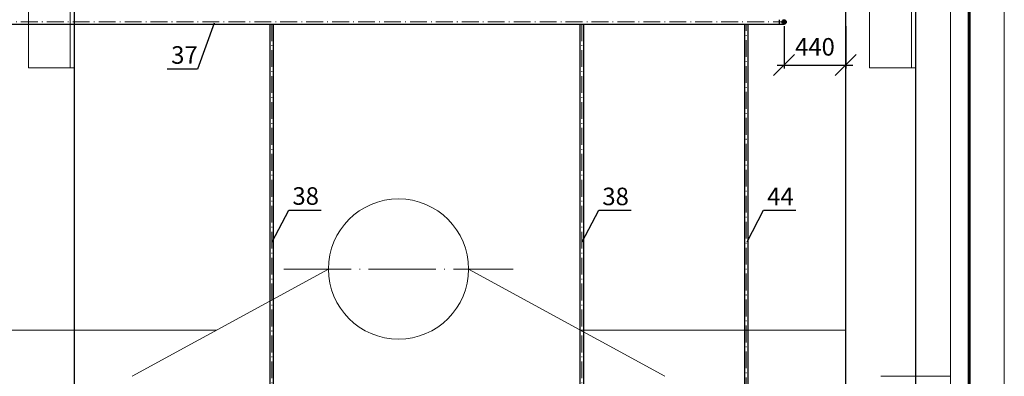
# Model space of a CAD drawing. Units: millimetres. Extents: x -8015 to -312, y -1254 to 100957.
# Drawn here: x -1710 to -1570, y 100658 to 100709 of the extents above; entities that cross this region are included whole.
import ezdxf

# ---------------------------------------------------------------- set-up
doc = ezdxf.new("R2010")
doc.units = ezdxf.units.MM
doc.header["$LTSCALE"] = 0.4
doc.linetypes.add('ACAD_ISO04W100', pattern=[30, 24, -3, 0, -3])
doc.linetypes.add('ACAD_ISO10W100', pattern=[18, 12, -3, 0, -3])
doc.layers.get('0').update_dxf_attribs({"lineweight": 20})
for name, color, linetype, lineweight in [('02 Слой', 4, 'Continuous', 18), ('газ', 247, 'Continuous', 30), ('горелка', 60, 'Continuous', 5), ('колонны', 30, 'Continuous', 25), ('пунктир', 7, 'ACAD_ISO04W100', 5), ('размеры', 5, 'Continuous', 9), ('Рамка', 1, 'Continuous', 60), ('ЧЕРНЫЙ', 7, 'Continuous', 5), ('штрих-пунктир2', 250, 'ACAD_ISO10W100', 20)]:
    doc.layers.add(name, color=color, linetype=linetype, lineweight=lineweight)
doc.styles.get("Standard").update_dxf_attribs({"font": 'arial.ttf', "height": 2.5})
doc.dimstyles.new('маш100', dxfattribs={"dimscale": 0, "dimtxt": 2, "dimasz": 3, "dimexe": 0.5, "dimexo": 0.625, "dimgap": 1, "dimtad": 1, "dimtoh": 1, "dimdec": 1, "dimlfac": 100, "dimtxsty": 'Standard', "dimblk": 'OBLIQUE', "dimcen": 2.5, "dimdle": 1, "dimadec": 0, "dimazin": 0, "dimtfac": 1, "dimtdec": 1, "dimtmove": 0, "dimatfit": 3, "dimldrblk": 'NONE', "dimfxl": 1, "dimarcsym": 0})

# ---------------------------------------------------------------- blocks, each defined once
blk = doc.blocks.new('_None')
blk = doc.blocks.new('_Oblique')
at = {"color": 0, "linetype": 'ByBlock', "lineweight": -2}
blk.add_line((-0.5, -0.5), (0.5, 0.5), dxfattribs=at)
blk = doc.blocks.new('*D131')
at = {"color": 0, "lineweight": -2, "transparency": 16777216}
for p, q in [((-1601.44, 100707.62), (-1601.44, 100701.59)), ((-1592.64, 100707.62), (-1592.64, 100701.59)), ((-1602.44, 100702.09), (-1591.64, 100702.09))]:
    blk.add_line(p, q, dxfattribs=at)
at = {"layer": 'Defpoints', "color": 0, "transparency": 16777216}
for p in [(-1601.44, 100708.24), (-1592.64, 100708.24), (-1592.64, 100702.09)]:
    blk.add_point(p, dxfattribs=at)
at = {"color": 0, "lineweight": -2, "transparency": 16777216, "xscale": 3, "yscale": 3, "zscale": 3, "rotation": 180}
blk.add_blockref('_Oblique', (-1601.44, 100702.09), dxfattribs=at)
at = {"color": 0, "lineweight": -2, "transparency": 16777216, "xscale": 3, "yscale": 3, "zscale": 3}
blk.add_blockref('_Oblique', (-1592.64, 100702.09), dxfattribs=at)
at = {"color": 0, "transparency": 16777216, "insert": (-1597.04, 100704.37), "char_height": 2.5, "attachment_point": 5}
blk.add_mtext('440', dxfattribs=at)

msp = doc.modelspace()

# ---------------------------------------------------------------- hatches: boundary and pattern name
at = {"lineweight": 40}
msp.add_hatch(color=255, dxfattribs=at).paths.add_polyline_path([(-1601.7648, 100708.2438, 1), (-1601.1248, 100708.2438, 1)])

# ---------------------------------------------------------------- linework, layer by layer
at = {"color": 5, "lineweight": 30}
for p, q in [((-1602.0848, 100707.9238), (-1602.0848, 100708.5638)), ((-1906.4041, 100707.9238), (-1601.4448, 100707.9238)), ((-1674.7748, 100644.9859), (-1674.7748, 100707.9238)), ((-1674.2748, 100644.9859), (-1674.2748, 100707.9238)), ((-1630.5273, 100644.9853), (-1630.5273, 100707.9238)), ((-1630.0273, 100644.9853), (-1630.0273, 100707.9238))]:
    msp.add_line(p, q, dxfattribs=at)
msp.add_lwpolyline([(-2155.7684, 100786.2481), (-1570.0284, 100786.2481), (-1570.0284, 100373.2281), (-2155.7684, 100373.2281)], close=True)
msp.add_circle((-1601.4448, 100708.2438), 0.32, dxfattribs=at)
at = {"layer": '02 Слой', "color": 0, "ltscale": 0.5}
for p, q in [((-1709.236, 100701.7138), (-1709.236, 100719.7138)), ((-1703.2653, 100719.7138), (-1703.2653, 100701.7138)), ((-1589.236, 100701.7138), (-1589.236, 100719.7138)), ((-1583.2653, 100719.7138), (-1583.2653, 100701.7138)), ((-1702.6448, 100701.7138), (-1709.236, 100701.7138)), ((-1582.6448, 100701.7138), (-1589.236, 100701.7138))]:
    msp.add_line(p, q, dxfattribs=at)
at = {"layer": '02 Слой', "color": 0}
msp.add_line((-1577.703, 100657.7137), (-1587.6448, 100657.7137), dxfattribs=at)
at = {"layer": 'газ', "color": 2, "lineweight": 30}
for p, q in [((-1607.1048, 100707.9238), (-1607.1048, 100629.2552)), ((-1606.6048, 100707.9238), (-1606.6048, 100629.0052))]:
    msp.add_line(p, q, dxfattribs=at)
at = {"layer": 'горелка', "ltscale": 0.5}
for p, q in [((-1666.4448, 100673.0137), (-1694.4448, 100657.7137)), ((-1646.4448, 100673.0137), (-1618.4448, 100657.7137))]:
    msp.add_line(p, q, dxfattribs=at)
msp.add_circle((-1656.4448, 100673.0137), 10, dxfattribs=at)
at = {"layer": 'колонны', "color": 0}
for p, q in [((-1702.6448, 100509.7138), (-1702.6448, 100719.7138)), ((-1592.6448, 100509.7138), (-1592.6448, 100719.7138)), ((-1582.6448, 100509.7138), (-1582.6448, 100719.7138))]:
    msp.add_line(p, q, dxfattribs=at)
at = {"layer": 'пунктир', "color": 0}
msp.add_line((-1672.8198, 100673.0137), (-1640.0698, 100673.0137), dxfattribs=at)
at = {"layer": 'размеры', "color": 0}
for p, q in [((-1577.703, 100657.9011), (-1577.703, 100737.7138)), ((-1577.703, 100618.3437), (-1577.703, 100657.9011))]:
    msp.add_line(p, q, dxfattribs=at)
at = {"layer": 'Рамка', "color": 0}
msp.add_lwpolyline([(-2135.7684, 100781.2481), (-1575.0284, 100781.2481), (-1575.0284, 100378.2281), (-2135.7684, 100378.2281)], close=True, dxfattribs=at)
at = {"layer": 'ЧЕРНЫЙ', "color": 0, "ltscale": 0.1}
for p, q in [((-1742.1226, 100664.3133), (-1682.367, 100664.3133)), ((-1630.5226, 100664.3133), (-1592.6448, 100664.3133))]:
    msp.add_line(p, q, dxfattribs=at)
at = {"layer": 'штрих-пунктир2', "color": 2, "ltscale": 0.5}
for p, q in [((-1906.4041, 100708.2438), (-1601.7648, 100708.2438)), ((-1674.5248, 100707.9238), (-1674.5248, 100645.2359)), ((-1630.2773, 100707.9238), (-1630.2773, 100645.2353)), ((-1606.8548, 100629.2552), (-1606.8548, 100707.9238))]:
    msp.add_line(p, q, dxfattribs=at)

# ---------------------------------------------------------------- texts
at = {"char_height": 2.5, "width": 0.036968, "attachment_point": 1}
for s, insert in [('37', (-1688.8751, 100704.7811)), ('38', (-1671.5788, 100684.6736)), ('38', (-1627.371, 100684.612)), ('44', (-1603.8585, 100684.612))]:
    msp.add_mtext(s, dxfattribs=dict(at, insert=insert))

# ---------------------------------------------------------------- dimensions: what is measured, and where the dimension line sits
dim = msp.add_linear_dim(base=(-1592.6448, 100702.0923), p1=(-1601.4448, 100708.2438), p2=(-1592.6448, 100708.2438), text='440', dimstyle='маш100', override={"dimscale": 1, "dimfxl": 0.5})
dim.commit()
dim.dimension.update_dxf_attribs({"geometry": '*D131', "text_midpoint": (-1597.0448, 100704.3687)})

# ---------------------------------------------------------------- leaders
for points in [[(-1682.7536, 100708.0672), (-1685.1364, 100701.5218), (-1689.4643, 100701.5218)], [(-1674.4487, 100676.8699), (-1672.0924, 100681.4145), (-1667.4798, 100681.4145)], [(-1630.2409, 100676.8699), (-1627.8847, 100681.4145), (-1623.2721, 100681.4145)], [(-1606.7284, 100676.8699), (-1604.3721, 100681.4145), (-1599.7595, 100681.4145)]]:
    msp.add_leader(points, dimstyle='маш100', override={"dimscale": 1, "dimtad": 0})

doc.saveas('drawing.dxf')
